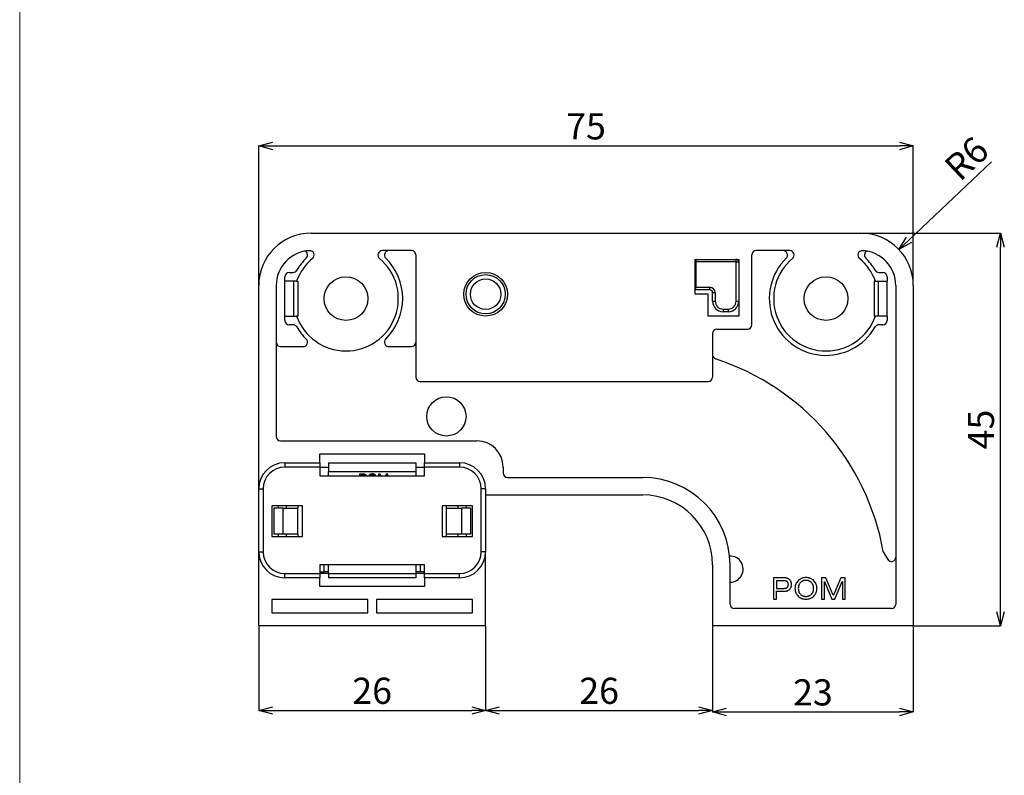
# Model space of a CAD drawing. Units: millimetres. Extents: x 17 to 819, y 9 to 287.
# Drawn here: x 423 to 536, y 100 to 187 of the extents above; entities that cross this region are included whole.
import ezdxf

# ---------------------------------------------------------------- set-up
doc = ezdxf.new("R2010")
doc.units = ezdxf.units.MM
doc.header["$PDSIZE"] = -1
doc.styles.add('SLDTEXTSTYLE1', font='TXT', dxfattribs={"width": 0.7, "bigfont": 'bigfont'})
doc.dimstyles.new('SLDDIMSTYLE0', dxfattribs={"dimtxt": 3, "dimasz": 1.6, "dimexe": 0, "dimexo": 0.0625, "dimgap": 0.75, "dimtad": 1, "dimdec": 0, "dimrnd": 1e-09, "dimzin": 12, "dimdsep": 46, "dimtxsty": 'SLDTEXTSTYLE1', "dimblk1": 'OPEN30', "dimblk2": 'OPEN30', "dimsah": 1, "dimcen": 0.09, "dimadec": 0, "dimazin": 3, "dimtfac": 1, "dimtdec": 0, "dimtofl": 0, "dimtmove": 0, "dimatfit": 3, "dimldrblk": 'OPEN30', "dimfxl": 1, "dimfrac": 2, "dimtolj": 1, "dimtzin": 12, "dimarcsym": 0})
doc.dimstyles.new('SLDDIMSTYLE4', dxfattribs={"dimtxt": 3, "dimasz": 1.6, "dimexe": 0, "dimexo": 0.0625, "dimgap": 0.75, "dimtad": 1, "dimdec": 0, "dimrnd": 1e-09, "dimzin": 12, "dimdsep": 46, "dimtxsty": 'SLDTEXTSTYLE1', "dimblk1": 'OPEN30', "dimblk2": 'OPEN30', "dimsah": 1, "dimcen": 0, "dimadec": 0, "dimazin": 3, "dimtfac": 1, "dimtdec": 0, "dimtofl": 0, "dimtmove": 0, "dimatfit": 3, "dimldrblk": 'OPEN30', "dimfxl": 1, "dimfrac": 2, "dimtolj": 1, "dimtzin": 12, "dimarcsym": 0})

# ---------------------------------------------------------------- blocks, each defined once
blk = doc.blocks.new('_Open30')
at = {"color": 0, "linetype": 'ByBlock', "lineweight": -2}
for p, q in [((-1, 0.267949), (0, 0)), ((0, 0), (-1, -0.267949)), ((0, 0), (-1, 0))]:
    blk.add_line(p, q, dxfattribs=at)
blk = doc.blocks.new('*D61')
at = {"color": 0, "linetype": 'Continuous', "lineweight": -2}
for p, q in [((519.56, 162.03), (535.5, 162.03)), ((535.5, 118.63), (535.5, 160.43)), ((525.56, 117.03), (535.5, 117.03))]:
    blk.add_line(p, q, dxfattribs=at)
at = {"layer": 'Defpoints', "color": 0, "linetype": 'Continuous'}
for p in [(519.5, 162.03), (535.5, 162.03), (525.5, 117.03)]:
    blk.add_point(p, dxfattribs=at)
at = {"color": 0, "linetype": 'Continuous', "lineweight": -2, "xscale": 1.6, "yscale": 1.6, "zscale": 1.6}
for p, rotation in [((535.5, 162.03), 90), ((535.5, 117.03), 270)]:
    blk.add_blockref('_Open30', p, dxfattribs=dict(at, rotation=rotation))
at = {"color": 0, "linetype": 'Continuous', "lineweight": 18, "insert": (531.75, 139.53), "char_height": 3, "attachment_point": 2, "rotation": 90, "style": 'SLDTEXTSTYLE1'}
blk.add_mtext('\\A1;45', dxfattribs=at)
blk = doc.blocks.new('*D62')
at = {"color": 0, "linetype": 'Continuous', "lineweight": -2}
for p, q in [((450.5, 156.1), (450.5, 172.03)), ((452.1, 172.03), (523.9, 172.03)), ((525.5, 156.1), (525.5, 172.03))]:
    blk.add_line(p, q, dxfattribs=at)
at = {"layer": 'Defpoints', "color": 0, "linetype": 'Continuous'}
for p in [(525.5, 172.03), (450.5, 156.03), (525.5, 156.03)]:
    blk.add_point(p, dxfattribs=at)
at = {"color": 0, "linetype": 'Continuous', "lineweight": -2, "xscale": 1.6, "yscale": 1.6, "zscale": 1.6, "rotation": 180}
blk.add_blockref('_Open30', (450.5, 172.03), dxfattribs=at)
at = {"color": 0, "linetype": 'Continuous', "lineweight": -2, "xscale": 1.6, "yscale": 1.6, "zscale": 1.6}
blk.add_blockref('_Open30', (525.5, 172.03), dxfattribs=at)
at = {"color": 0, "linetype": 'Continuous', "lineweight": 18, "insert": (488, 175.78), "char_height": 3, "attachment_point": 2, "style": 'SLDTEXTSTYLE1'}
blk.add_mtext('\\A1;75', dxfattribs=at)
blk = doc.blocks.new('*D63')
at = {"color": 0, "linetype": 'Continuous', "lineweight": -2}
blk.add_line((534.46, 170.21), (525.01, 161.26), dxfattribs=at)
at = {"layer": 'Defpoints', "color": 0, "linetype": 'Continuous'}
for p in [(523.85, 160.16), (519.5, 156.03)]:
    blk.add_point(p, dxfattribs=at)
at = {"color": 0, "linetype": 'Continuous', "lineweight": -2, "xscale": 1.6, "yscale": 1.6, "zscale": 1.6, "rotation": 223.4614083506105}
blk.add_blockref('_Open30', (523.85, 160.16), dxfattribs=at)
at = {"color": 0, "linetype": 'Continuous', "lineweight": 18, "insert": (528.8, 170.01), "char_height": 3, "attachment_point": 1, "rotation": 43.4614, "style": 'SLDTEXTSTYLE1'}
blk.add_mtext('\\A1;R6', dxfattribs=at)
blk = doc.blocks.new('*D64')
at = {"color": 0, "linetype": 'Continuous', "lineweight": -2}
for p, q in [((450.5, 116.97), (450.5, 107.34)), ((476.5, 116.97), (476.5, 107.34)), ((452.1, 107.34), (474.9, 107.34))]:
    blk.add_line(p, q, dxfattribs=at)
at = {"layer": 'Defpoints', "color": 0, "linetype": 'Continuous'}
for p in [(450.5, 117.03), (476.5, 117.03), (476.5, 107.34)]:
    blk.add_point(p, dxfattribs=at)
at = {"color": 0, "linetype": 'Continuous', "lineweight": -2, "xscale": 1.6, "yscale": 1.6, "zscale": 1.6, "rotation": 180}
blk.add_blockref('_Open30', (450.5, 107.34), dxfattribs=at)
at = {"color": 0, "linetype": 'Continuous', "lineweight": -2, "xscale": 1.6, "yscale": 1.6, "zscale": 1.6}
blk.add_blockref('_Open30', (476.5, 107.34), dxfattribs=at)
at = {"color": 0, "linetype": 'Continuous', "lineweight": 18, "insert": (463.5, 111.09), "char_height": 3, "attachment_point": 2, "style": 'SLDTEXTSTYLE1'}
blk.add_mtext('\\A1;26', dxfattribs=at)
blk = doc.blocks.new('*D65')
at = {"color": 0, "linetype": 'Continuous', "lineweight": -2}
for p, q in [((476.5, 116.97), (476.5, 107.34)), ((502.5, 116.97), (502.5, 107.34)), ((478.1, 107.34), (500.9, 107.34))]:
    blk.add_line(p, q, dxfattribs=at)
at = {"layer": 'Defpoints', "color": 0, "linetype": 'Continuous'}
for p in [(476.5, 117.03), (502.5, 117.03), (502.5, 107.34)]:
    blk.add_point(p, dxfattribs=at)
at = {"color": 0, "linetype": 'Continuous', "lineweight": -2, "xscale": 1.6, "yscale": 1.6, "zscale": 1.6, "rotation": 180}
blk.add_blockref('_Open30', (476.5, 107.34), dxfattribs=at)
at = {"color": 0, "linetype": 'Continuous', "lineweight": -2, "xscale": 1.6, "yscale": 1.6, "zscale": 1.6}
blk.add_blockref('_Open30', (502.5, 107.34), dxfattribs=at)
at = {"color": 0, "linetype": 'Continuous', "lineweight": 18, "insert": (489.5, 111.09), "char_height": 3, "attachment_point": 2, "style": 'SLDTEXTSTYLE1'}
blk.add_mtext('\\A1;26', dxfattribs=at)
blk = doc.blocks.new('*D66')
at = {"color": 0, "linetype": 'Continuous', "lineweight": -2}
for p, q in [((502.5, 116.97), (502.5, 107.16)), ((525.5, 116.97), (525.5, 107.16)), ((504.1, 107.16), (523.9, 107.16))]:
    blk.add_line(p, q, dxfattribs=at)
at = {"layer": 'Defpoints', "color": 0, "linetype": 'Continuous'}
for p in [(502.5, 117.03), (525.5, 117.03), (525.5, 107.16)]:
    blk.add_point(p, dxfattribs=at)
at = {"color": 0, "linetype": 'Continuous', "lineweight": -2, "xscale": 1.6, "yscale": 1.6, "zscale": 1.6, "rotation": 180}
blk.add_blockref('_Open30', (502.5, 107.16), dxfattribs=at)
at = {"color": 0, "linetype": 'Continuous', "lineweight": -2, "xscale": 1.6, "yscale": 1.6, "zscale": 1.6}
blk.add_blockref('_Open30', (525.5, 107.16), dxfattribs=at)
at = {"color": 0, "linetype": 'Continuous', "lineweight": 18, "insert": (514, 110.91), "char_height": 3, "attachment_point": 2, "style": 'SLDTEXTSTYLE1'}
blk.add_mtext('\\A1;23', dxfattribs=at)

msp = doc.modelspace()

# ---------------------------------------------------------------- linework, layer by layer
at = {"color": 7, "linetype": 'Continuous', "lineweight": 18}
msp.add_line((423.10979, 13.30582), (423.10979, 280.18234), dxfattribs=at)
at = {"color": 7, "linetype": 'Continuous', "lineweight": 25}
for p, q in [((456.49753, 162.03336), (519.49753, 162.03336)), ((467.99753, 160.03336), (464.65085, 160.03336)), ((468.49753, 159.53336), (468.49753, 145.53336)), ((506.99753, 151.53336), (506.99753, 159.53336)), ((511.34422, 160.03336), (507.49753, 160.03336)), ((500.49753, 159.03336), (505.49753, 159.03336)), ((500.49753, 155.03336), (500.49753, 159.03336)), ((500.59753, 159.03336), (500.59753, 158.73336)), ((500.59753, 158.73336), (500.59753, 155.83336)), ((505.19753, 158.73336), (500.59753, 158.73336)), ((505.19753, 158.73336), (505.19753, 159.03336)), ((505.19753, 154.23336), (505.19753, 158.73336)), ((505.19753, 158.73336), (505.49753, 158.73336)), ((505.49753, 159.03336), (505.49753, 152.53336)), ((453.49753, 156.53336), (453.49753, 157.03336)), ((453.99753, 157.53336), (454.43536, 157.53336)), ((521.55971, 157.53336), (521.99753, 157.53336)), ((522.49753, 157.03336), (522.49753, 156.53336)), ((450.49753, 132.73336), (450.49753, 156.03336)), ((452.49753, 156.03336), (452.49753, 138.73336)), ((454.84068, 156.53336), (453.49753, 156.53336)), ((453.49753, 152.53336), (453.49753, 156.53336)), ((454.49753, 156.53336), (454.49753, 152.53336)), ((454.84068, 156.53336), (454.99753, 156.53336)), ((454.99753, 156.53336), (454.99753, 152.53336)), ((500.59753, 155.53336), (500.59753, 155.83336)), ((500.59753, 155.83336), (502.19753, 155.83336)), ((502.19753, 155.53336), (502.19753, 155.83336)), ((520.99753, 156.53336), (520.99753, 152.53336)), ((521.15439, 156.53336), (520.99753, 156.53336)), ((521.15439, 156.53336), (522.49753, 156.53336)), ((521.49753, 152.53336), (521.49753, 156.53336)), ((522.49753, 152.53336), (522.49753, 156.53336)), ((523.49753, 156.03336), (523.49753, 119.53336)), ((525.49753, 156.03336), (525.49753, 117.03336)), ((501.99753, 155.03336), (500.49753, 155.03336)), ((502.19753, 155.53336), (500.59753, 155.53336)), ((501.99753, 152.53336), (501.99753, 155.03336)), ((502.49753, 155.23336), (502.79753, 155.23336)), ((502.49753, 154.23336), (502.49753, 155.23336)), ((502.79753, 155.23336), (502.79753, 154.23336)), ((502.49753, 154.23336), (502.79753, 154.23336)), ((505.19753, 154.23336), (505.49753, 154.23336)), ((453.49753, 152.03336), (453.49753, 152.53336)), ((453.49753, 152.53336), (454.84068, 152.53336)), ((454.99753, 152.53336), (454.84068, 152.53336)), ((505.49753, 152.53336), (501.99753, 152.53336)), ((503.69753, 153.33336), (504.29753, 153.33336)), ((503.69753, 153.33336), (503.69753, 153.03336)), ((504.29753, 153.03336), (503.69753, 153.03336)), ((504.29753, 153.33336), (504.29753, 153.03336)), ((520.99753, 152.53336), (521.15439, 152.53336)), ((522.49753, 152.53336), (521.15439, 152.53336)), ((522.49753, 152.53336), (522.49753, 152.03336)), ((454.43536, 151.53336), (453.99753, 151.53336)), ((521.99753, 151.53336), (521.55971, 151.53336)), ((502.49753, 150.53336), (502.49753, 145.53336)), ((502.99753, 151.03336), (506.49753, 151.03336)), ((452.99753, 149.03336), (455.59855, 149.03336)), ((465.39651, 149.03336), (467.99753, 149.03336)), ((468.99753, 145.03336), (501.99753, 145.03336)), ((452.99753, 138.23336), (475.49753, 138.23336)), ((457.49753, 136.73336), (469.49753, 136.73336)), ((457.49753, 135.73336), (457.49753, 136.73336)), ((469.49753, 136.73336), (469.49753, 135.73336)), ((453.49753, 135.73336), (453.49753, 135.23336)), ((453.49753, 135.73336), (457.49753, 135.73336)), ((457.49753, 135.73336), (457.49753, 135.23336)), ((458.49753, 135.73336), (468.49753, 135.73336)), ((458.49753, 135.73336), (458.49753, 134.73336)), ((468.49753, 135.73336), (468.49753, 134.73336)), ((469.49753, 135.73336), (473.49753, 135.73336)), ((469.49753, 135.23336), (469.49753, 135.73336)), ((473.49753, 135.73336), (473.49753, 135.23336)), ((457.49753, 135.23336), (453.49753, 135.23336)), ((457.49753, 135.23336), (457.49753, 134.23336)), ((457.49753, 135.23336), (458.49753, 135.23336)), ((458.49753, 134.23336), (458.49753, 134.73336)), ((458.49753, 134.73336), (468.49753, 134.73336)), ((462.52324, 134.43336), (462.04753, 134.43336)), ((462.04753, 134.43336), (462.04753, 134.23336)), ((462.48953, 134.30039), (462.18051, 134.30039)), ((462.18051, 134.30039), (462.18051, 134.23336)), ((462.68205, 134.23336), (462.66932, 134.25357)), ((463.15543, 134.30413), (463.11085, 134.23336)), ((463.91868, 134.23336), (463.86899, 134.30413)), ((464.42086, 134.43336), (464.21484, 134.43336)), ((464.21484, 134.43336), (464.21484, 134.23336)), ((464.34782, 134.2648), (464.35905, 134.2648)), ((464.34782, 134.23336), (464.34782, 134.2648)), ((464.35905, 134.2648), (464.37221, 134.23336)), ((464.50575, 134.23336), (464.42086, 134.43336)), ((465.1007, 134.43336), (465.01437, 134.23336)), ((465.29735, 134.43336), (465.1007, 134.43336)), ((465.14373, 134.23336), (465.15689, 134.2648)), ((465.15689, 134.2648), (465.16438, 134.2648)), ((465.16438, 134.2648), (465.16438, 134.23336)), ((465.29735, 134.23336), (465.29735, 134.43336)), ((468.49753, 135.23336), (469.49753, 135.23336)), ((468.49753, 134.73336), (468.49753, 134.23336)), ((469.49753, 134.23336), (469.49753, 135.23336)), ((473.49753, 135.23336), (469.49753, 135.23336)), ((478.49753, 135.23336), (478.49753, 134.53336)), ((457.49753, 134.23336), (469.49753, 134.23336)), ((478.99753, 134.03336), (494.49753, 134.03336)), ((450.49753, 125.53336), (450.49753, 132.73336)), ((450.49753, 132.73336), (450.99753, 132.73336)), ((450.99753, 132.73336), (450.99753, 125.53336)), ((475.99753, 125.53336), (475.99753, 132.73336)), ((476.49753, 132.73336), (475.99753, 132.73336)), ((476.49753, 132.73336), (476.49753, 125.53336)), ((476.49753, 132.03336), (494.49753, 132.03336)), ((455.49753, 130.78336), (451.99753, 130.78336)), ((451.99753, 130.78336), (451.99753, 127.28336)), ((452.24753, 130.53336), (452.24753, 127.53336)), ((453.24753, 130.53336), (452.24753, 130.53336)), ((452.74753, 130.53336), (452.74753, 130.78336)), ((453.24753, 130.53336), (453.24753, 127.53336)), ((453.24753, 130.53336), (454.99753, 130.53336)), ((453.69753, 130.53336), (453.69753, 130.78336)), ((454.99753, 130.78336), (454.99753, 130.53336)), ((454.99753, 127.53336), (454.99753, 130.53336)), ((455.49753, 127.28336), (455.49753, 130.78336)), ((474.99753, 130.78336), (471.49753, 130.78336)), ((471.49753, 130.78336), (471.49753, 127.28336)), ((471.99753, 130.53336), (471.99753, 130.78336)), ((471.99753, 127.53336), (471.99753, 130.53336)), ((471.99753, 130.53336), (473.74753, 130.53336)), ((473.29753, 130.78336), (473.29753, 130.53336)), ((473.74753, 130.53336), (473.74753, 127.53336)), ((474.74753, 130.53336), (473.74753, 130.53336)), ((474.24753, 130.78336), (474.24753, 130.53336)), ((474.74753, 130.53336), (474.74753, 127.53336)), ((474.99753, 127.28336), (474.99753, 130.78336)), ((453.24753, 127.53336), (452.24753, 127.53336)), ((452.74753, 127.28336), (452.74753, 127.53336)), ((454.99753, 127.53336), (453.24753, 127.53336)), ((453.69753, 127.28336), (453.69753, 127.53336)), ((454.99753, 127.53336), (454.99753, 127.28336)), ((473.74753, 127.53336), (471.99753, 127.53336)), ((471.99753, 127.28336), (471.99753, 127.53336)), ((473.29753, 127.53336), (473.29753, 127.28336)), ((474.74753, 127.53336), (473.74753, 127.53336)), ((474.24753, 127.53336), (474.24753, 127.28336)), ((451.99753, 127.28336), (455.49753, 127.28336)), ((471.49753, 127.28336), (474.99753, 127.28336)), ((450.49753, 125.53336), (450.99753, 125.53336)), ((450.49753, 117.03336), (450.49753, 125.53336)), ((476.49753, 125.53336), (475.99753, 125.53336)), ((476.49753, 117.03336), (476.49753, 125.53336)), ((522.05611, 125.52998), (522.56452, 124.64939)), ((453.49753, 122.53336), (453.49753, 123.03336)), ((453.49753, 123.03336), (457.49753, 123.03336)), ((469.49753, 124.03336), (457.49753, 124.03336)), ((457.49753, 124.03336), (457.49753, 123.03336)), ((457.49753, 123.23336), (457.99753, 123.23336)), ((457.49753, 123.03336), (457.49753, 122.53336)), ((458.49753, 123.03336), (457.49753, 123.03336)), ((458.49753, 123.23336), (457.99753, 123.23336)), ((458.49753, 123.03336), (458.49753, 124.03336)), ((458.49753, 123.03336), (468.49753, 123.03336)), ((458.49753, 123.03336), (458.49753, 122.53336)), ((468.49753, 124.03336), (468.49753, 123.03336)), ((468.99753, 123.23336), (468.49753, 123.23336)), ((468.49753, 123.03336), (468.49753, 122.53336)), ((469.49753, 123.03336), (468.49753, 123.03336)), ((469.49753, 123.23336), (468.99753, 123.23336)), ((469.49753, 123.03336), (469.49753, 124.03336)), ((469.49753, 123.03336), (473.49753, 123.03336)), ((469.49753, 122.53336), (469.49753, 123.03336)), ((473.49753, 122.53336), (473.49753, 123.03336)), ((502.49753, 124.03336), (502.49753, 117.03336)), ((504.49753, 119.53336), (504.49753, 124.03336)), ((457.49753, 122.53336), (453.49753, 122.53336)), ((457.49753, 121.53336), (457.49753, 122.53336)), ((468.49753, 122.53336), (458.49753, 122.53336)), ((473.49753, 122.53336), (469.49753, 122.53336)), ((469.49753, 122.53336), (469.49753, 121.53336)), ((509.49753, 122.53336), (509.49753, 120.10701)), ((510.69889, 122.53336), (509.49753, 122.53336)), ((510.61375, 122.19755), (509.83334, 122.19755)), ((509.83334, 122.19755), (509.83334, 121.32728)), ((514.97088, 122.53336), (514.97088, 120.10701)), ((515.49115, 122.53336), (514.97088, 122.53336)), ((515.30669, 122.10768), (515.33507, 122.10768)), ((515.30669, 120.10701), (515.30669, 122.10768)), ((515.33507, 122.10768), (516.17223, 120.10701)), ((516.32831, 120.56106), (515.49115, 122.53336)), ((517.20804, 122.53336), (516.35669, 120.56106)), ((516.51277, 120.10701), (517.34994, 122.10768)), ((517.70467, 122.53336), (517.20804, 122.53336)), ((517.34994, 122.10768), (517.36886, 122.10768)), ((517.36886, 122.10768), (517.36886, 120.10701)), ((517.70467, 120.10701), (517.70467, 122.53336)), ((469.49753, 121.53336), (457.49753, 121.53336)), ((509.83334, 121.32728), (510.62794, 121.32728)), ((509.83334, 120.99147), (510.6847, 120.99147)), ((509.83334, 120.10701), (509.83334, 120.99147)), ((462.99753, 120.03336), (451.99753, 120.03336)), ((451.99753, 120.03336), (451.99753, 118.53336)), ((462.99753, 118.53336), (462.99753, 120.03336)), ((474.99753, 120.03336), (463.99753, 120.03336)), ((463.99753, 120.03336), (463.99753, 118.53336)), ((474.99753, 118.53336), (474.99753, 120.03336)), ((509.49753, 120.10701), (509.83334, 120.10701)), ((514.97088, 120.10701), (515.30669, 120.10701)), ((516.17223, 120.10701), (516.51277, 120.10701)), ((516.35669, 120.56106), (516.32831, 120.56106)), ((517.36886, 120.10701), (517.70467, 120.10701)), ((451.99753, 118.53336), (462.99753, 118.53336)), ((463.99753, 118.53336), (474.99753, 118.53336)), ((522.99753, 119.03336), (504.99753, 119.03336)), ((476.49753, 117.03336), (450.49753, 117.03336)), ((525.49753, 117.03336), (502.49753, 117.03336))]:
    msp.add_line(p, q, dxfattribs=at)
at = {"color": 8, "linetype": 'Continuous', "lineweight": 25}
for p, q in [((500.49753, 158.73336), (500.59753, 158.73336)), ((500.49753, 155.83336), (500.59753, 155.83336)), ((457.99753, 123.23336), (457.99753, 124.03336)), ((468.99753, 124.03336), (468.99753, 123.23336))]:
    msp.add_line(p, q, dxfattribs=at)
at = {"color": 7, "linetype": 'Continuous', "lineweight": 25, "flags": 128}
msp.add_lwpolyline([(500.59753, 155.53336), (500.53901, 155.5276), (500.49753, 155.5162)], dxfattribs=at)
at = {"color": 7, "linetype": 'Continuous', "lineweight": 25}
for centre, radius in [((460.49753, 154.53336), 2.5), ((476.49753, 155.03336), 2.5), ((476.49753, 155.03336), 2.25), ((515.49753, 154.53336), 2.5), ((476.49753, 155.03336), 1.75), ((471.99753, 141.03336), 2.25)]:
    msp.add_circle(centre, radius, dxfattribs=at)
for centre, radius, start, end in [((456.49753, 156.03336), 6, 90, 180), ((519.49753, 156.03336), 6, 0, 90), ((456.49753, 156.03336), 4, 92.5805075, 180), ((460.49753, 154.53336), 6, 199.4712206, 50.2848628), ((460.49753, 154.53336), 6, 129.7640739, 160.5287794), ((460.49753, 154.53336), 6.5, 134.4153086, 150), ((455.59855, 159.53336), 0.5, 314.4153086, 62.5570182), ((456.33995, 159.52981), 0.5, 309.7640739, 92.5805075), ((464.65085, 159.53336), 0.5, 90, 230.2848628), ((465.39651, 159.53336), 0.5, 90, 225.5846914), ((460.49753, 154.53336), 6.5, 314.4153086, 45.5846914), ((467.99753, 159.53336), 0.5, 0, 90), ((507.49753, 159.53336), 0.5, 90, 180), ((515.49753, 154.53336), 6.5, 134.4153086, 330), ((515.49753, 154.53336), 6, 129.7151372, 340.5287794), ((510.59855, 159.53336), 0.5, 314.4153086, 90), ((511.34422, 159.53336), 0.5, 309.7151372, 90), ((519.65511, 159.52981), 0.5, 87.4194925, 230.2359261), ((515.49753, 154.53336), 6, 19.4712206, 50.2359261), ((519.49753, 156.03336), 4, 0, 87.4194925), ((520.39651, 159.53336), 0.5, 117.4429818, 225.5846914), ((515.49753, 154.53336), 6.5, 30, 45.5846914), ((505.19753, 158.73336), 0.3, 0, 90), ((453.99753, 157.03336), 0.5, 90, 180), ((454.43536, 158.03336), 0.5, 270, 330), ((521.55971, 158.03336), 0.5, 210, 270), ((521.99753, 157.03336), 0.5, 0, 90), ((502.19753, 155.23336), 0.6, 0, 90), ((502.19753, 155.23336), 0.3, 0, 90), ((503.69753, 154.23336), 1.2, 180, 270), ((503.69753, 154.23336), 0.9, 180, 270), ((504.29753, 154.23336), 0.9, 270, 0), ((504.29753, 154.23336), 1.2, 270, 0), ((453.99753, 152.03336), 0.5, 180, 270), ((454.43536, 151.03336), 0.5, 30, 90), ((460.49753, 154.53336), 6.5, 210, 225.5846914), ((506.49753, 151.53336), 0.5, 270, 0), ((521.55971, 151.03336), 0.5, 90, 150), ((521.99753, 152.03336), 0.5, 270, 0), ((502.99753, 150.53336), 0.5, 90, 180), ((452.99753, 149.53336), 0.5, 180, 270), ((455.59855, 149.53336), 0.5, 270, 45.5846914), ((465.39651, 149.53336), 0.5, 134.4153086, 270), ((467.99753, 149.53336), 0.5, 270, 0), ((502.99753, 148.10146), 0.5, 180, 251.9199874), ((493.99753, 120.53336), 28.5, 10.0972702, 71.9199874), ((468.99753, 145.53336), 0.5, 180, 270), ((501.99753, 145.53336), 0.5, 270, 0), ((452.99753, 138.73336), 0.5, 180, 270), ((475.49753, 135.23336), 3, 0, 90), ((453.49753, 132.73336), 3, 90, 180), ((473.49753, 132.73336), 3, 0, 90), ((453.49753, 132.73336), 2.5, 90, 180), ((473.49753, 132.73336), 2.5, 0, 90), ((478.99753, 134.53336), 0.5, 180, 270), ((494.49753, 124.03336), 10, 0, 90), ((494.49753, 124.03336), 8, 0, 90), ((453.49753, 125.53336), 3, 180, 270), ((453.49753, 125.53336), 2.5, 180, 270), ((473.49753, 125.53336), 2.5, 270, 0), ((473.49753, 125.53336), 3, 270, 0), ((504.49753, 123.53336), 1.5, 270, 91.9118087), ((522.99753, 124.89939), 0.5, 210, 0), ((504.99753, 119.53336), 0.5, 180, 270), ((522.99753, 119.53336), 0.5, 270, 0)]:
    msp.add_arc(centre, radius, start, end, dxfattribs=at)
for points, knots in [([(462.66932, 134.25357), (462.65448, 134.26325), (462.62476, 134.28265), (462.56258, 134.29751), (462.51724, 134.2993), (462.48953, 134.30039)], [0, 0, 0, 0, 0.279509626, 0.55963488, 1, 1, 1, 1]), ([(462.77607, 134.34346), (462.73353, 134.37375), (462.65727, 134.42802), (462.56433, 134.43172), (462.52324, 134.43336)], [0, 0, 0, 0, 0.557924764, 1, 1, 1, 1]), ([(462.83988, 134.23336), (462.83854, 134.24191), (462.8318, 134.28477), (462.80085, 134.31737), (462.77607, 134.34346)], [0, 0, 0, 0, 0.199582717, 1, 1, 1, 1]), ([(463.51502, 134.4446), (463.43962, 134.43822), (463.3049, 134.42683), (463.20113, 134.34164), (463.15543, 134.30413)], [0, 0, 0, 0, 0.559660464, 1, 1, 1, 1]), ([(463.51502, 134.32099), (463.46189, 134.31608), (463.36691, 134.30732), (463.29421, 134.2466), (463.26218, 134.21985)], [0, 0, 0, 0, 0.559446883, 1, 1, 1, 1]), ([(463.86899, 134.30413), (463.81032, 134.34998), (463.70533, 134.43202), (463.57328, 134.44075), (463.51502, 134.4446)], [0, 0, 0, 0, 0.558787181, 1, 1, 1, 1]), ([(463.76224, 134.21985), (463.72146, 134.25259), (463.64852, 134.31115), (463.55587, 134.31798), (463.51502, 134.32099)], [0, 0, 0, 0, 0.55901757, 1, 1, 1, 1]), ([(511.0678, 122.07931), (511.0431, 122.10009), (511.00017, 122.12608), (510.93661, 122.15252), (510.88228, 122.16942), (510.82253, 122.18152), (510.73287, 122.19505), (510.66227, 122.19667), (510.61375, 122.19755)], [0, 0, 0, 0, 0.201984328, 0.312840021, 0.43140144, 0.558387725, 0.695035929, 1, 1, 1, 1]), ([(511.3374, 122.30633), (511.29979, 122.34421), (511.2363, 122.39428), (511.1412, 122.44628), (511.06383, 122.47828), (510.98065, 122.50287), (510.85918, 122.52747), (510.76385, 122.53289), (510.69889, 122.53336)], [0, 0, 0, 0, 0.229919981, 0.346192142, 0.466393676, 0.590167625, 0.719622469, 1, 1, 1, 1]), ([(511.18132, 121.75295), (511.1814, 121.78649), (511.17866, 121.83554), (511.16637, 121.89815), (511.15386, 121.94055), (511.13796, 121.98005), (511.11224, 122.0283), (511.08691, 122.0604), (511.0678, 122.07931)], [0, 0, 0, 0, 0.283740957, 0.413575206, 0.538694758, 0.656955742, 0.772912902, 1, 1, 1, 1]), ([(511.55024, 121.76714), (511.55035, 121.81938), (511.54458, 121.89668), (511.52145, 121.99561), (511.49851, 122.06531), (511.46838, 122.13139), (511.41862, 122.21495), (511.37204, 122.27168), (511.3374, 122.30633)], [0, 0, 0, 0, 0.263254358, 0.388248618, 0.511018178, 0.632236982, 0.753295117, 1, 1, 1, 1]), ([(512.29543, 122.20701), (512.23796, 122.14943), (512.16023, 122.05588), (512.07771, 121.91803), (512.02752, 121.81025), (511.98845, 121.69702), (511.95069, 121.53664), (511.94128, 121.41152), (511.9407, 121.32728)], [0, 0, 0, 0, 0.250451161, 0.372343424, 0.493696511, 0.615803302, 0.740457966, 1, 1, 1, 1]), ([(513.20354, 122.56174), (513.11512, 122.56106), (512.98427, 122.55196), (512.81681, 122.51417), (512.69964, 122.47488), (512.58849, 122.42513), (512.44805, 122.34272), (512.35342, 122.26466), (512.29543, 122.20701)], [0, 0, 0, 0, 0.265071644, 0.390962921, 0.513251041, 0.634668154, 0.755076561, 1, 1, 1, 1]), ([(512.56503, 121.99417), (512.52483, 121.95451), (512.47147, 121.88753), (512.41626, 121.78741), (512.38252, 121.70628), (512.35626, 121.61965), (512.33059, 121.49339), (512.32349, 121.39462), (512.32381, 121.32728)], [0, 0, 0, 0, 0.232418802, 0.350303377, 0.469974266, 0.593690535, 0.722610725, 1, 1, 1, 1]), ([(513.20354, 122.24958), (513.1422, 122.24892), (513.05102, 122.24254), (512.93432, 122.21544), (512.85195, 122.18754), (512.77408, 122.1508), (512.67372, 122.09235), (512.60654, 122.03556), (512.56503, 121.99417)], [0, 0, 0, 0, 0.26073218, 0.385929828, 0.50775554, 0.629197017, 0.750877363, 1, 1, 1, 1]), ([(514.09746, 122.20701), (514.0398, 122.26457), (513.9458, 122.34282), (513.80632, 122.4247), (513.69686, 122.47505), (513.58165, 122.51397), (513.4178, 122.55196), (513.28986, 122.56106), (513.20354, 122.56174)], [0, 0, 0, 0, 0.247450858, 0.369047328, 0.490188106, 0.612636594, 0.73765721, 1, 1, 1, 1]), ([(513.82786, 121.99417), (513.78627, 122.03501), (513.7202, 122.09225), (513.62103, 122.15064), (513.54466, 122.18757), (513.46431, 122.21517), (513.35125, 122.24272), (513.26293, 122.24879), (513.20354, 122.24958)], [0, 0, 0, 0, 0.252756382, 0.375499748, 0.497246254, 0.619292202, 0.74249832, 1, 1, 1, 1]), ([(514.06908, 121.32728), (514.0694, 121.39462), (514.0623, 121.49339), (514.03663, 121.61965), (514.01037, 121.70628), (513.97663, 121.78741), (513.92143, 121.88753), (513.86806, 121.95451), (513.82786, 121.99417)], [0, 0, 0, 0, 0.277389275, 0.406309465, 0.530025734, 0.649696623, 0.767581198, 1, 1, 1, 1]), ([(514.45219, 121.32728), (514.45161, 121.41152), (514.4422, 121.53664), (514.40444, 121.69702), (514.36537, 121.81025), (514.31518, 121.91803), (514.23266, 122.05588), (514.15493, 122.14943), (514.09746, 122.20701)], [0, 0, 0, 0, 0.259542034, 0.384196698, 0.506303489, 0.627656576, 0.749548839, 1, 1, 1, 1]), ([(510.62794, 121.32728), (510.67617, 121.32764), (510.74601, 121.33035), (510.83464, 121.34394), (510.89263, 121.35813), (510.94523, 121.37586), (511.00591, 121.40425), (511.04579, 121.43263), (511.0678, 121.45498)], [0, 0, 0, 0, 0.308586243, 0.445771772, 0.572633353, 0.689874363, 0.800100232, 1, 1, 1, 1]), ([(510.6847, 120.99147), (510.75358, 120.99144), (510.85388, 120.99772), (510.98156, 121.02259), (511.06699, 121.0491), (511.14582, 121.08197), (511.24062, 121.13557), (511.30154, 121.18895), (511.3374, 121.22795)], [0, 0, 0, 0, 0.288943612, 0.420061463, 0.544622068, 0.663474744, 0.777657793, 1, 1, 1, 1]), ([(511.0678, 121.45498), (511.08644, 121.47353), (511.11186, 121.504), (511.13786, 121.54986), (511.15357, 121.58642), (511.16634, 121.62487), (511.17843, 121.68032), (511.18153, 121.72359), (511.18132, 121.75295)], [0, 0, 0, 0, 0.240796038, 0.360744057, 0.481408253, 0.604645446, 0.731106619, 1, 1, 1, 1]), ([(511.3374, 121.22795), (511.37204, 121.26261), (511.41862, 121.31933), (511.46838, 121.40289), (511.49851, 121.46898), (511.52145, 121.53867), (511.54458, 121.63761), (511.55035, 121.71491), (511.55024, 121.76714)], [0, 0, 0, 0, 0.246704883, 0.367763018, 0.488981822, 0.611751382, 0.736745642, 1, 1, 1, 1]), ([(511.9407, 121.32728), (511.94128, 121.24304), (511.95069, 121.11792), (511.98845, 120.95754), (512.02752, 120.84431), (512.07771, 120.73652), (512.16023, 120.59867), (512.23796, 120.50513), (512.29543, 120.44755)], [0, 0, 0, 0, 0.259542034, 0.384196698, 0.506303489, 0.627656576, 0.749548839, 1, 1, 1, 1]), ([(512.32381, 121.32728), (512.32349, 121.25993), (512.33059, 121.16117), (512.35626, 121.03491), (512.38252, 120.94828), (512.41626, 120.86715), (512.47147, 120.76703), (512.52483, 120.70005), (512.56503, 120.66039)], [0, 0, 0, 0, 0.277389275, 0.406309465, 0.530025734, 0.649696623, 0.767581198, 1, 1, 1, 1]), ([(513.82786, 120.66039), (513.86806, 120.70005), (513.92143, 120.76703), (513.97663, 120.86715), (514.01037, 120.94828), (514.03663, 121.03491), (514.0623, 121.16117), (514.0694, 121.25993), (514.06908, 121.32728)], [0, 0, 0, 0, 0.232418802, 0.350303377, 0.469974266, 0.593690535, 0.722610725, 1, 1, 1, 1]), ([(514.09746, 120.44755), (514.15493, 120.50513), (514.23266, 120.59867), (514.31518, 120.73652), (514.36537, 120.84431), (514.40444, 120.95754), (514.4422, 121.11792), (514.45161, 121.24304), (514.45219, 121.32728)], [0, 0, 0, 0, 0.250451161, 0.372343424, 0.493696511, 0.615803302, 0.740457966, 1, 1, 1, 1]), ([(512.29543, 120.44755), (512.35342, 120.3899), (512.44805, 120.31184), (512.58849, 120.22943), (512.69964, 120.17968), (512.81681, 120.14039), (512.98427, 120.1026), (513.11512, 120.0935), (513.20354, 120.09282)], [0, 0, 0, 0, 0.244923439, 0.365331846, 0.486748959, 0.609037079, 0.734928356, 1, 1, 1, 1]), ([(512.56503, 120.66039), (512.6065, 120.61892), (512.67378, 120.56235), (512.77393, 120.50359), (512.85221, 120.46782), (512.93418, 120.43892), (513.05108, 120.41217), (513.14217, 120.40556), (513.20354, 120.40498)], [0, 0, 0, 0, 0.249140009, 0.370828839, 0.49196639, 0.61404326, 0.739249639, 1, 1, 1, 1]), ([(513.20354, 120.40498), (513.26296, 120.40569), (513.3512, 120.41199), (513.46444, 120.4392), (513.54441, 120.46779), (513.62118, 120.50376), (513.72014, 120.56246), (513.7863, 120.61948), (513.82786, 120.66039)], [0, 0, 0, 0, 0.257520255, 0.380735261, 0.503041748, 0.624473165, 0.747225385, 1, 1, 1, 1]), ([(513.20354, 120.09282), (513.28986, 120.0935), (513.4178, 120.1026), (513.58165, 120.14059), (513.69686, 120.17951), (513.80632, 120.22986), (513.9458, 120.31174), (514.0398, 120.38998), (514.09746, 120.44755)], [0, 0, 0, 0, 0.26234279, 0.387363406, 0.509811894, 0.630952672, 0.752549142, 1, 1, 1, 1])]:
    msp.add_open_spline(points, degree=3, knots=knots, dxfattribs=at)

# ---------------------------------------------------------------- dimensions: what is measured, and where the dimension line sits
at = {"color": 7, "linetype": 'Continuous', "lineweight": 18}
for base, p1, p2, picture, middle in [((525.49753, 172.03336), (450.49753, 156.03336), (525.49753, 156.03336), '*D62', (487.99753, 172.03336)), ((476.49753, 107.33516), (450.49753, 117.03336), (476.49753, 117.03336), '*D64', (463.49753, 107.33516)), ((502.49753, 107.33516), (476.49753, 117.03336), (502.49753, 117.03336), '*D65', (489.49753, 107.33516)), ((525.49753, 107.15677), (502.49753, 117.03336), (525.49753, 117.03336), '*D66', (513.99753, 107.15677))]:
    dim = msp.add_linear_dim(base=base, p1=p1, p2=p2, dimstyle='SLDDIMSTYLE0', dxfattribs=at)
    dim.commit()
    dim.dimension.update_dxf_attribs({"geometry": picture, "text_midpoint": middle, "dimtype": 160})
dim = msp.add_radius_dim(center=(519.49753, 156.03336), mpoint=(523.85256, 160.16056), dimstyle='SLDDIMSTYLE4', dxfattribs=at)
dim.commit()
dim.dimension.update_dxf_attribs({"geometry": '*D63', "text_midpoint": (532.64651, 168.49445), "dimtype": 164})
dim = msp.add_linear_dim(base=(535.49753, 162.03336), p1=(525.49753, 117.03336), p2=(519.49753, 162.03336), angle=90, dimstyle='SLDDIMSTYLE0', dxfattribs=at)
dim.commit()
dim.dimension.update_dxf_attribs({"geometry": '*D61', "text_midpoint": (535.49753, 139.53336), "dimtype": 160})

doc.saveas('drawing.dxf')
